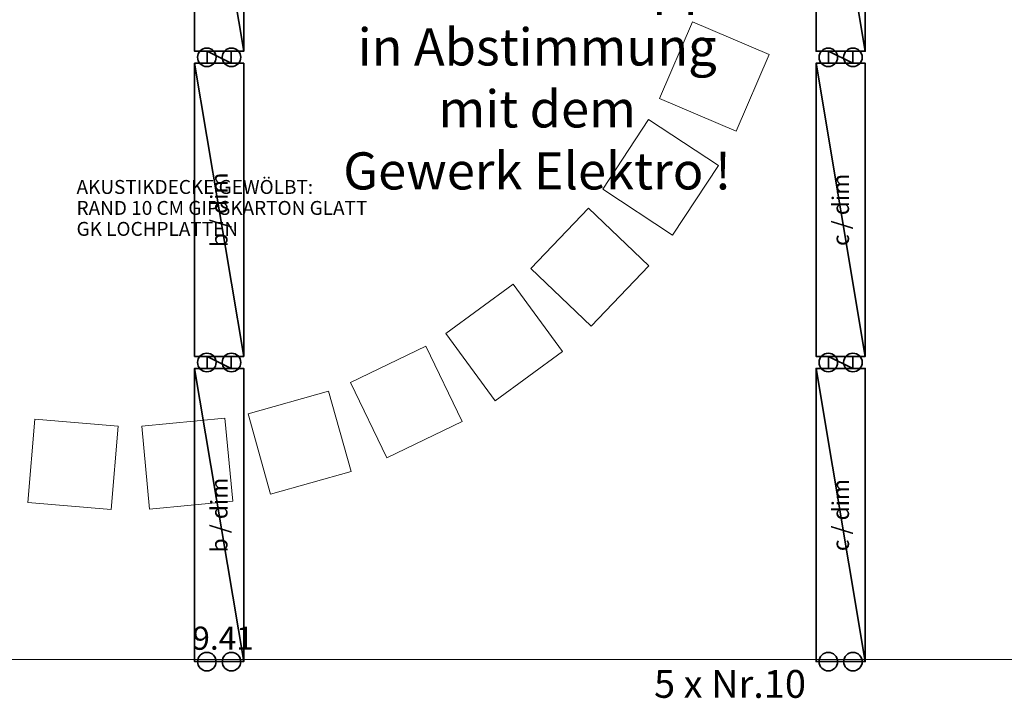
# Model space of a CAD drawing. Units: millimetres. Extents: x -581937 to -332173, y 334762 to 440608.
# Drawn here: x -529281 to -523976, y 340259 to 343917 of the extents above; entities that cross this region are included whole.
import ezdxf
from ezdxf.lldxf.tags import DXFTag

# ---------------------------------------------------------------- set-up
doc = ezdxf.new("R2010")
doc.units = ezdxf.units.MM
doc.header["$LTSCALE"] = 50
doc.linetypes.add('XREF-ARC_100_EG_V7_AF$0$AUSGEZOGEN', pattern=[0])
doc.layers.get('0').update_dxf_attribs({"lineweight": 35})
for name, color, linetype, lineweight, true_color in [('2D-NovaObj-44_EL_BE_ZA ( VM_Licht )', 7, 'Continuous', 35, 0x0087ff), ('3D-NovaObj-44_EL_BE_ZA ( VM_Licht )', 7, 'Continuous', 35, 0x0087ff), ('44_EL_BE_TB ( VM_Licht )', 7, 'Continuous', 35, 0x0087ff), ('44_EL_BE_ZA ( VM_Licht )', 7, 'Continuous', 35, 0x0087ff), ('45_IT_GF_TB ( VM_BMA_Beschriftung )', 1, 'Continuous', 35, 0xff0000), ('XREF-ARC_100_EG_V7_AF$0$Decken-Leuchte', 7, 'XREF-ARC_100_EG_V7_AF$0$VERDECKT2_S2', 13, 0xc0c0c0), ('XREF-ARC_100_EG_V7_AF$0$Möblierung', 7, 'XREF-ARC_100_EG_V7_AF$0$AUSGEZOGEN', 13, 0xc0c0c0)]:
    doc.layers.add(name, color=color, linetype=linetype, lineweight=lineweight, true_color=true_color)
doc.layers.add('XREF-ARC_100_EG_V7_AF$0$Deckenspiegel', color=7, linetype='XREF-ARC_100_EG_V7_AF$0$AUSGEZOGEN', lineweight=13)
doc.styles.get("Standard").update_dxf_attribs({"font": 'arial.ttf'})
doc.styles.add('XREF-ARC_100_EG_V7_AF$0$ARIAL', font='arial.ttf')
tags = doc.linetypes.add('XREF-ARC_100_EG_V7_AF$0$VERDECKT2_S2', pattern=[0.135, 0.1, -0.035]).pattern_tags.tags
tags[6:7] = [DXFTag(74, 4), DXFTag(75, 0), DXFTag(340, '0'), DXFTag(46, 1.0), DXFTag(50, 0.0), DXFTag(44, 0.0), DXFTag(45, 0.0)]
tags[4:5] = [DXFTag(74, 4), DXFTag(75, 0), DXFTag(340, '0'), DXFTag(46, 1.0), DXFTag(50, 0.0), DXFTag(44, 0.0), DXFTag(45, 0.0)]

# ---------------------------------------------------------------- blocks, each defined once
blk = doc.blocks.new('Langfeldleuchte_ 1-flammig_ 36 W_A0CN0A4T2Q', base_point=(-505907.3, 420894.9))
at = {"layer": '2D-NovaObj-44_EL_BE_ZA ( VM_Licht )', "linetype": 'Continuous', "ltscale": 0.35}
for p, q in [((-505907.3, 420894.9), (-505907.3, 422474.9)), ((-505642.3, 422474.9), (-505907.3, 422474.9)), ((-505642.3, 420894.9), (-505642.3, 422474.9)), ((-505642.3, 420894.9), (-505907.3, 420894.9))]:
    blk.add_line(p, q, dxfattribs=at)
at = {"layer": '3D-NovaObj-44_EL_BE_ZA ( VM_Licht )', "ltscale": 0.35}
for p, q in [((-505907.3, 422474.9, 2690), (-505907.3, 422474.9, 2750)), ((-505907.3, 420894.9, 2690), (-505907.3, 422474.9, 2690)), ((-505907.3, 422474.9, 2690), (-505642.3, 422474.9, 2690)), ((-505907.3, 420894.9, 2750), (-505907.3, 422474.9, 2750)), ((-505907.3, 422474.9, 2750), (-505642.3, 422474.9, 2750)), ((-505642.3, 422474.9, 2690), (-505642.3, 422474.9, 2750)), ((-505642.3, 422474.9, 2690), (-505642.3, 420894.9, 2690)), ((-505642.3, 422474.9, 2750), (-505642.3, 420894.9, 2750)), ((-505907.3, 420894.9, 2690), (-505907.3, 420894.9, 2750)), ((-505642.3, 420894.9, 2690), (-505907.3, 420894.9, 2690)), ((-505642.3, 420894.9, 2750), (-505907.3, 420894.9, 2750)), ((-505642.3, 420894.9, 2690), (-505642.3, 420894.9, 2750))]:
    blk.add_line(p, q, dxfattribs=at)
for points in [[(-505907.3, 420894.9, 2750), (-505907.3, 422474.9, 2750), (-505907.3, 422474.9, 2690), (-505907.3, 420894.9, 2690)], [(-505907.3, 422474.9, 2750), (-505642.3, 422474.9, 2750), (-505642.3, 422474.9, 2690), (-505907.3, 422474.9, 2690)], [(-505642.3, 422474.9, 2750), (-505642.3, 420894.9, 2750), (-505642.3, 420894.9, 2690), (-505642.3, 422474.9, 2690)], [(-505642.3, 420894.9, 2750), (-505907.3, 420894.9, 2750), (-505907.3, 420894.9, 2690), (-505642.3, 420894.9, 2690)]]:
    blk.add_3dface(points, dxfattribs=at)
mesh = blk.add_polyface(dxfattribs=at)
corners = [(-505642.3, 420894.9, 2750), (-505907.3, 420894.9, 2750), (-505907.3, 422474.9, 2750), (-505642.3, 422474.9, 2750)]
mesh.append_faces([[corners[k] for k in face] for face in [(0, 2, 1, 1)]], dxfattribs={"vtx0": -1, "vtx2": -1})
mesh.append_faces([[corners[k] for k in face] for face in [(0, 3, 2, 2)]], dxfattribs={"vtx2": -1, "vtx3": -1})
blk = doc.blocks.new('Langfeldleuchte_ 1-flammig_ 36 W_A0CN0A4V2Q', base_point=(-505907.3, 419249.9))
at = {"layer": '2D-NovaObj-44_EL_BE_ZA ( VM_Licht )', "linetype": 'Continuous', "ltscale": 0.35}
for p, q in [((-505907.3, 419249.9), (-505907.3, 420829.9)), ((-505642.3, 420829.9), (-505907.3, 420829.9)), ((-505642.3, 419249.9), (-505642.3, 420829.9)), ((-505642.3, 419249.9), (-505907.3, 419249.9))]:
    blk.add_line(p, q, dxfattribs=at)
at = {"layer": '3D-NovaObj-44_EL_BE_ZA ( VM_Licht )', "ltscale": 0.35}
for p, q in [((-505907.3, 420829.9, 2690), (-505907.3, 420829.9, 2750)), ((-505907.3, 419249.9, 2690), (-505907.3, 420829.9, 2690)), ((-505907.3, 420829.9, 2690), (-505642.3, 420829.9, 2690)), ((-505907.3, 419249.9, 2750), (-505907.3, 420829.9, 2750)), ((-505907.3, 420829.9, 2750), (-505642.3, 420829.9, 2750)), ((-505642.3, 420829.9, 2690), (-505642.3, 420829.9, 2750)), ((-505642.3, 420829.9, 2690), (-505642.3, 419249.9, 2690)), ((-505642.3, 420829.9, 2750), (-505642.3, 419249.9, 2750)), ((-505907.3, 419249.9, 2690), (-505907.3, 419249.9, 2750)), ((-505642.3, 419249.9, 2690), (-505907.3, 419249.9, 2690)), ((-505642.3, 419249.9, 2750), (-505907.3, 419249.9, 2750)), ((-505642.3, 419249.9, 2690), (-505642.3, 419249.9, 2750))]:
    blk.add_line(p, q, dxfattribs=at)
for points in [[(-505907.3, 419249.9, 2750), (-505907.3, 420829.9, 2750), (-505907.3, 420829.9, 2690), (-505907.3, 419249.9, 2690)], [(-505907.3, 420829.9, 2750), (-505642.3, 420829.9, 2750), (-505642.3, 420829.9, 2690), (-505907.3, 420829.9, 2690)], [(-505642.3, 420829.9, 2750), (-505642.3, 419249.9, 2750), (-505642.3, 419249.9, 2690), (-505642.3, 420829.9, 2690)], [(-505642.3, 419249.9, 2750), (-505907.3, 419249.9, 2750), (-505907.3, 419249.9, 2690), (-505642.3, 419249.9, 2690)]]:
    blk.add_3dface(points, dxfattribs=at)
mesh = blk.add_polyface(dxfattribs=at)
corners = [(-505642.3, 419249.9, 2750), (-505907.3, 419249.9, 2750), (-505907.3, 420829.9, 2750), (-505642.3, 420829.9, 2750)]
mesh.append_faces([[corners[k] for k in face] for face in [(0, 2, 1, 1)]], dxfattribs={"vtx0": -1, "vtx2": -1})
mesh.append_faces([[corners[k] for k in face] for face in [(0, 3, 2, 2)]], dxfattribs={"vtx2": -1, "vtx3": -1})
blk = doc.blocks.new('Langfeldleuchte_ 1-flammig_ 36 W_A0CN0A4W2Q', base_point=(-505839.8, 420829.9))
at = {"layer": '2D-NovaObj-44_EL_BE_ZA ( VM_Licht )', "linetype": 'Continuous', "ltscale": 0.35}
for p, q in [((-505839.8, 420829.9), (-505839.8, 420894.9)), ((-505709.8, 420894.9), (-505839.8, 420894.9)), ((-505709.8, 420829.9), (-505709.8, 420894.9)), ((-505709.8, 420829.9), (-505839.8, 420829.9))]:
    blk.add_line(p, q, dxfattribs=at)
at = {"layer": '3D-NovaObj-44_EL_BE_ZA ( VM_Licht )', "ltscale": 0.35}
for p, q in [((-505839.8, 420894.9, 2690), (-505839.8, 420894.9, 2750)), ((-505839.8, 420829.9, 2690), (-505839.8, 420894.9, 2690)), ((-505839.8, 420894.9, 2690), (-505709.8, 420894.9, 2690)), ((-505839.8, 420829.9, 2750), (-505839.8, 420894.9, 2750)), ((-505839.8, 420894.9, 2750), (-505709.8, 420894.9, 2750)), ((-505709.8, 420894.9, 2690), (-505709.8, 420894.9, 2750)), ((-505709.8, 420894.9, 2690), (-505709.8, 420829.9, 2690)), ((-505709.8, 420894.9, 2750), (-505709.8, 420829.9, 2750)), ((-505839.8, 420829.9, 2690), (-505839.8, 420829.9, 2750)), ((-505709.8, 420829.9, 2690), (-505839.8, 420829.9, 2690)), ((-505709.8, 420829.9, 2750), (-505839.8, 420829.9, 2750)), ((-505709.8, 420829.9, 2690), (-505709.8, 420829.9, 2750))]:
    blk.add_line(p, q, dxfattribs=at)
for points in [[(-505839.8, 420829.9, 2750), (-505839.8, 420894.9, 2750), (-505839.8, 420894.9, 2690), (-505839.8, 420829.9, 2690)], [(-505839.8, 420894.9, 2750), (-505709.8, 420894.9, 2750), (-505709.8, 420894.9, 2690), (-505839.8, 420894.9, 2690)], [(-505709.8, 420894.9, 2750), (-505709.8, 420829.9, 2750), (-505709.8, 420829.9, 2690), (-505709.8, 420894.9, 2690)], [(-505709.8, 420829.9, 2750), (-505839.8, 420829.9, 2750), (-505839.8, 420829.9, 2690), (-505709.8, 420829.9, 2690)]]:
    blk.add_3dface(points, dxfattribs=at)
mesh = blk.add_polyface(dxfattribs=at)
corners = [(-505709.8, 420829.9, 2750), (-505839.8, 420829.9, 2750), (-505839.8, 420894.9, 2750), (-505709.8, 420894.9, 2750)]
mesh.append_faces([[corners[k] for k in face] for face in [(0, 2, 1, 1)]], dxfattribs={"vtx0": -1, "vtx2": -1})
mesh.append_faces([[corners[k] for k in face] for face in [(0, 3, 2, 2)]], dxfattribs={"vtx2": -1, "vtx3": -1})
blk = doc.blocks.new('Langfeldleuchte_ 1-flammig_ 36 W_A0CN0A4X2Q', base_point=(-505907.3, 417604.9))
at = {"layer": '2D-NovaObj-44_EL_BE_ZA ( VM_Licht )', "linetype": 'Continuous', "ltscale": 0.35}
for p, q in [((-505907.3, 417604.9), (-505907.3, 419184.9)), ((-505642.3, 419184.9), (-505907.3, 419184.9)), ((-505642.3, 417604.9), (-505642.3, 419184.9)), ((-505642.3, 417604.9), (-505907.3, 417604.9))]:
    blk.add_line(p, q, dxfattribs=at)
at = {"layer": '3D-NovaObj-44_EL_BE_ZA ( VM_Licht )', "ltscale": 0.35}
for p, q in [((-505907.3, 419184.9, 2690), (-505907.3, 419184.9, 2750)), ((-505907.3, 417604.9, 2690), (-505907.3, 419184.9, 2690)), ((-505907.3, 419184.9, 2690), (-505642.3, 419184.9, 2690)), ((-505907.3, 417604.9, 2750), (-505907.3, 419184.9, 2750)), ((-505907.3, 419184.9, 2750), (-505642.3, 419184.9, 2750)), ((-505642.3, 419184.9, 2690), (-505642.3, 419184.9, 2750)), ((-505642.3, 419184.9, 2690), (-505642.3, 417604.9, 2690)), ((-505642.3, 419184.9, 2750), (-505642.3, 417604.9, 2750)), ((-505907.3, 417604.9, 2690), (-505907.3, 417604.9, 2750)), ((-505642.3, 417604.9, 2690), (-505907.3, 417604.9, 2690)), ((-505642.3, 417604.9, 2750), (-505907.3, 417604.9, 2750)), ((-505642.3, 417604.9, 2690), (-505642.3, 417604.9, 2750))]:
    blk.add_line(p, q, dxfattribs=at)
for points in [[(-505907.3, 417604.9, 2750), (-505907.3, 419184.9, 2750), (-505907.3, 419184.9, 2690), (-505907.3, 417604.9, 2690)], [(-505907.3, 419184.9, 2750), (-505642.3, 419184.9, 2750), (-505642.3, 419184.9, 2690), (-505907.3, 419184.9, 2690)], [(-505642.3, 419184.9, 2750), (-505642.3, 417604.9, 2750), (-505642.3, 417604.9, 2690), (-505642.3, 419184.9, 2690)], [(-505642.3, 417604.9, 2750), (-505907.3, 417604.9, 2750), (-505907.3, 417604.9, 2690), (-505642.3, 417604.9, 2690)]]:
    blk.add_3dface(points, dxfattribs=at)
mesh = blk.add_polyface(dxfattribs=at)
corners = [(-505642.3, 417604.9, 2750), (-505907.3, 417604.9, 2750), (-505907.3, 419184.9, 2750), (-505642.3, 419184.9, 2750)]
mesh.append_faces([[corners[k] for k in face] for face in [(0, 2, 1, 1)]], dxfattribs={"vtx0": -1, "vtx2": -1})
mesh.append_faces([[corners[k] for k in face] for face in [(0, 3, 2, 2)]], dxfattribs={"vtx2": -1, "vtx3": -1})
blk = doc.blocks.new('Langfeldleuchte_ 1-flammig_ 36 W_A0CN0A4Y2Q', base_point=(-505839.8, 419184.9))
at = {"layer": '2D-NovaObj-44_EL_BE_ZA ( VM_Licht )', "linetype": 'Continuous', "ltscale": 0.35}
for p, q in [((-505839.8, 419184.9), (-505839.8, 419249.9)), ((-505709.8, 419249.9), (-505839.8, 419249.9)), ((-505709.8, 419184.9), (-505709.8, 419249.9)), ((-505709.8, 419184.9), (-505839.8, 419184.9))]:
    blk.add_line(p, q, dxfattribs=at)
at = {"layer": '3D-NovaObj-44_EL_BE_ZA ( VM_Licht )', "ltscale": 0.35}
for p, q in [((-505839.8, 419249.9, 2690), (-505839.8, 419249.9, 2750)), ((-505839.8, 419184.9, 2690), (-505839.8, 419249.9, 2690)), ((-505839.8, 419249.9, 2690), (-505709.8, 419249.9, 2690)), ((-505839.8, 419184.9, 2750), (-505839.8, 419249.9, 2750)), ((-505839.8, 419249.9, 2750), (-505709.8, 419249.9, 2750)), ((-505709.8, 419249.9, 2690), (-505709.8, 419249.9, 2750)), ((-505709.8, 419249.9, 2690), (-505709.8, 419184.9, 2690)), ((-505709.8, 419249.9, 2750), (-505709.8, 419184.9, 2750)), ((-505839.8, 419184.9, 2690), (-505839.8, 419184.9, 2750)), ((-505709.8, 419184.9, 2690), (-505839.8, 419184.9, 2690)), ((-505709.8, 419184.9, 2750), (-505839.8, 419184.9, 2750)), ((-505709.8, 419184.9, 2690), (-505709.8, 419184.9, 2750))]:
    blk.add_line(p, q, dxfattribs=at)
for points in [[(-505839.8, 419184.9, 2750), (-505839.8, 419249.9, 2750), (-505839.8, 419249.9, 2690), (-505839.8, 419184.9, 2690)], [(-505839.8, 419249.9, 2750), (-505709.8, 419249.9, 2750), (-505709.8, 419249.9, 2690), (-505839.8, 419249.9, 2690)], [(-505709.8, 419249.9, 2750), (-505709.8, 419184.9, 2750), (-505709.8, 419184.9, 2690), (-505709.8, 419249.9, 2690)], [(-505709.8, 419184.9, 2750), (-505839.8, 419184.9, 2750), (-505839.8, 419184.9, 2690), (-505709.8, 419184.9, 2690)]]:
    blk.add_3dface(points, dxfattribs=at)
mesh = blk.add_polyface(dxfattribs=at)
corners = [(-505709.8, 419184.9, 2750), (-505839.8, 419184.9, 2750), (-505839.8, 419249.9, 2750), (-505709.8, 419249.9, 2750)]
mesh.append_faces([[corners[k] for k in face] for face in [(0, 2, 1, 1)]], dxfattribs={"vtx0": -1, "vtx2": -1})
mesh.append_faces([[corners[k] for k in face] for face in [(0, 3, 2, 2)]], dxfattribs={"vtx2": -1, "vtx3": -1})
blk = doc.blocks.new('Langfeldleuchte_ 1-flammig_ 36 W_A0CN0A522Q', base_point=(-502559, 420894.9))
at = {"layer": '2D-NovaObj-44_EL_BE_ZA ( VM_Licht )', "linetype": 'Continuous', "ltscale": 0.35}
for p, q in [((-502559, 420894.9), (-502559, 422474.9)), ((-502294, 422474.9), (-502559, 422474.9)), ((-502294, 420894.9), (-502294, 422474.9)), ((-502294, 420894.9), (-502559, 420894.9))]:
    blk.add_line(p, q, dxfattribs=at)
at = {"layer": '3D-NovaObj-44_EL_BE_ZA ( VM_Licht )', "ltscale": 0.35}
for p, q in [((-502559, 422474.9, 2690), (-502559, 422474.9, 2750)), ((-502559, 420894.9, 2690), (-502559, 422474.9, 2690)), ((-502559, 422474.9, 2690), (-502294, 422474.9, 2690)), ((-502559, 420894.9, 2750), (-502559, 422474.9, 2750)), ((-502559, 422474.9, 2750), (-502294, 422474.9, 2750)), ((-502294, 422474.9, 2690), (-502294, 422474.9, 2750)), ((-502294, 422474.9, 2690), (-502294, 420894.9, 2690)), ((-502294, 422474.9, 2750), (-502294, 420894.9, 2750)), ((-502559, 420894.9, 2690), (-502559, 420894.9, 2750)), ((-502294, 420894.9, 2690), (-502559, 420894.9, 2690)), ((-502294, 420894.9, 2750), (-502559, 420894.9, 2750)), ((-502294, 420894.9, 2690), (-502294, 420894.9, 2750))]:
    blk.add_line(p, q, dxfattribs=at)
for points in [[(-502559, 420894.9, 2750), (-502559, 422474.9, 2750), (-502559, 422474.9, 2690), (-502559, 420894.9, 2690)], [(-502559, 422474.9, 2750), (-502294, 422474.9, 2750), (-502294, 422474.9, 2690), (-502559, 422474.9, 2690)], [(-502294, 422474.9, 2750), (-502294, 420894.9, 2750), (-502294, 420894.9, 2690), (-502294, 422474.9, 2690)], [(-502294, 420894.9, 2750), (-502559, 420894.9, 2750), (-502559, 420894.9, 2690), (-502294, 420894.9, 2690)]]:
    blk.add_3dface(points, dxfattribs=at)
mesh = blk.add_polyface(dxfattribs=at)
corners = [(-502294, 420894.9, 2750), (-502559, 420894.9, 2750), (-502559, 422474.9, 2750), (-502294, 422474.9, 2750)]
mesh.append_faces([[corners[k] for k in face] for face in [(0, 2, 1, 1)]], dxfattribs={"vtx0": -1, "vtx2": -1})
mesh.append_faces([[corners[k] for k in face] for face in [(0, 3, 2, 2)]], dxfattribs={"vtx2": -1, "vtx3": -1})
blk = doc.blocks.new('Langfeldleuchte_ 1-flammig_ 36 W_A0CN0A542Q', base_point=(-502559, 419249.9))
at = {"layer": '2D-NovaObj-44_EL_BE_ZA ( VM_Licht )', "linetype": 'Continuous', "ltscale": 0.35}
for p, q in [((-502559, 419249.9), (-502559, 420829.9)), ((-502294, 420829.9), (-502559, 420829.9)), ((-502294, 419249.9), (-502294, 420829.9)), ((-502294, 419249.9), (-502559, 419249.9))]:
    blk.add_line(p, q, dxfattribs=at)
at = {"layer": '3D-NovaObj-44_EL_BE_ZA ( VM_Licht )', "ltscale": 0.35}
for p, q in [((-502559, 420829.9, 2690), (-502559, 420829.9, 2750)), ((-502559, 419249.9, 2690), (-502559, 420829.9, 2690)), ((-502559, 420829.9, 2690), (-502294, 420829.9, 2690)), ((-502559, 419249.9, 2750), (-502559, 420829.9, 2750)), ((-502559, 420829.9, 2750), (-502294, 420829.9, 2750)), ((-502294, 420829.9, 2690), (-502294, 420829.9, 2750)), ((-502294, 420829.9, 2690), (-502294, 419249.9, 2690)), ((-502294, 420829.9, 2750), (-502294, 419249.9, 2750)), ((-502559, 419249.9, 2690), (-502559, 419249.9, 2750)), ((-502294, 419249.9, 2690), (-502559, 419249.9, 2690)), ((-502294, 419249.9, 2750), (-502559, 419249.9, 2750)), ((-502294, 419249.9, 2690), (-502294, 419249.9, 2750))]:
    blk.add_line(p, q, dxfattribs=at)
for points in [[(-502559, 419249.9, 2750), (-502559, 420829.9, 2750), (-502559, 420829.9, 2690), (-502559, 419249.9, 2690)], [(-502559, 420829.9, 2750), (-502294, 420829.9, 2750), (-502294, 420829.9, 2690), (-502559, 420829.9, 2690)], [(-502294, 420829.9, 2750), (-502294, 419249.9, 2750), (-502294, 419249.9, 2690), (-502294, 420829.9, 2690)], [(-502294, 419249.9, 2750), (-502559, 419249.9, 2750), (-502559, 419249.9, 2690), (-502294, 419249.9, 2690)]]:
    blk.add_3dface(points, dxfattribs=at)
mesh = blk.add_polyface(dxfattribs=at)
corners = [(-502294, 419249.9, 2750), (-502559, 419249.9, 2750), (-502559, 420829.9, 2750), (-502294, 420829.9, 2750)]
mesh.append_faces([[corners[k] for k in face] for face in [(0, 2, 1, 1)]], dxfattribs={"vtx0": -1, "vtx2": -1})
mesh.append_faces([[corners[k] for k in face] for face in [(0, 3, 2, 2)]], dxfattribs={"vtx2": -1, "vtx3": -1})
blk = doc.blocks.new('Langfeldleuchte_ 1-flammig_ 36 W_A0CN0A552Q', base_point=(-502491.5, 420829.9))
at = {"layer": '2D-NovaObj-44_EL_BE_ZA ( VM_Licht )', "linetype": 'Continuous', "ltscale": 0.35}
for p, q in [((-502491.5, 420829.9), (-502491.5, 420894.9)), ((-502361.5, 420894.9), (-502491.5, 420894.9)), ((-502361.5, 420829.9), (-502361.5, 420894.9)), ((-502361.5, 420829.9), (-502491.5, 420829.9))]:
    blk.add_line(p, q, dxfattribs=at)
at = {"layer": '3D-NovaObj-44_EL_BE_ZA ( VM_Licht )', "ltscale": 0.35}
for p, q in [((-502491.5, 420894.9, 2690), (-502491.5, 420894.9, 2750)), ((-502491.5, 420829.9, 2690), (-502491.5, 420894.9, 2690)), ((-502491.5, 420894.9, 2690), (-502361.5, 420894.9, 2690)), ((-502491.5, 420829.9, 2750), (-502491.5, 420894.9, 2750)), ((-502491.5, 420894.9, 2750), (-502361.5, 420894.9, 2750)), ((-502361.5, 420894.9, 2690), (-502361.5, 420894.9, 2750)), ((-502361.5, 420894.9, 2690), (-502361.5, 420829.9, 2690)), ((-502361.5, 420894.9, 2750), (-502361.5, 420829.9, 2750)), ((-502491.5, 420829.9, 2690), (-502491.5, 420829.9, 2750)), ((-502361.5, 420829.9, 2690), (-502491.5, 420829.9, 2690)), ((-502361.5, 420829.9, 2750), (-502491.5, 420829.9, 2750)), ((-502361.5, 420829.9, 2690), (-502361.5, 420829.9, 2750))]:
    blk.add_line(p, q, dxfattribs=at)
for points in [[(-502491.5, 420829.9, 2750), (-502491.5, 420894.9, 2750), (-502491.5, 420894.9, 2690), (-502491.5, 420829.9, 2690)], [(-502491.5, 420894.9, 2750), (-502361.5, 420894.9, 2750), (-502361.5, 420894.9, 2690), (-502491.5, 420894.9, 2690)], [(-502361.5, 420894.9, 2750), (-502361.5, 420829.9, 2750), (-502361.5, 420829.9, 2690), (-502361.5, 420894.9, 2690)], [(-502361.5, 420829.9, 2750), (-502491.5, 420829.9, 2750), (-502491.5, 420829.9, 2690), (-502361.5, 420829.9, 2690)]]:
    blk.add_3dface(points, dxfattribs=at)
mesh = blk.add_polyface(dxfattribs=at)
corners = [(-502361.5, 420829.9, 2750), (-502491.5, 420829.9, 2750), (-502491.5, 420894.9, 2750), (-502361.5, 420894.9, 2750)]
mesh.append_faces([[corners[k] for k in face] for face in [(0, 2, 1, 1)]], dxfattribs={"vtx0": -1, "vtx2": -1})
mesh.append_faces([[corners[k] for k in face] for face in [(0, 3, 2, 2)]], dxfattribs={"vtx2": -1, "vtx3": -1})
blk = doc.blocks.new('Langfeldleuchte_ 1-flammig_ 36 W_A0CN0A562Q', base_point=(-502559, 417604.9))
at = {"layer": '2D-NovaObj-44_EL_BE_ZA ( VM_Licht )', "linetype": 'Continuous', "ltscale": 0.35}
for p, q in [((-502559, 417604.9), (-502559, 419184.9)), ((-502294, 419184.9), (-502559, 419184.9)), ((-502294, 417604.9), (-502294, 419184.9)), ((-502294, 417604.9), (-502559, 417604.9))]:
    blk.add_line(p, q, dxfattribs=at)
at = {"layer": '3D-NovaObj-44_EL_BE_ZA ( VM_Licht )', "ltscale": 0.35}
for p, q in [((-502559, 419184.9, 2690), (-502559, 419184.9, 2750)), ((-502559, 417604.9, 2690), (-502559, 419184.9, 2690)), ((-502559, 419184.9, 2690), (-502294, 419184.9, 2690)), ((-502559, 417604.9, 2750), (-502559, 419184.9, 2750)), ((-502559, 419184.9, 2750), (-502294, 419184.9, 2750)), ((-502294, 419184.9, 2690), (-502294, 419184.9, 2750)), ((-502294, 419184.9, 2690), (-502294, 417604.9, 2690)), ((-502294, 419184.9, 2750), (-502294, 417604.9, 2750)), ((-502559, 417604.9, 2690), (-502559, 417604.9, 2750)), ((-502294, 417604.9, 2690), (-502559, 417604.9, 2690)), ((-502294, 417604.9, 2750), (-502559, 417604.9, 2750)), ((-502294, 417604.9, 2690), (-502294, 417604.9, 2750))]:
    blk.add_line(p, q, dxfattribs=at)
for points in [[(-502559, 417604.9, 2750), (-502559, 419184.9, 2750), (-502559, 419184.9, 2690), (-502559, 417604.9, 2690)], [(-502559, 419184.9, 2750), (-502294, 419184.9, 2750), (-502294, 419184.9, 2690), (-502559, 419184.9, 2690)], [(-502294, 419184.9, 2750), (-502294, 417604.9, 2750), (-502294, 417604.9, 2690), (-502294, 419184.9, 2690)], [(-502294, 417604.9, 2750), (-502559, 417604.9, 2750), (-502559, 417604.9, 2690), (-502294, 417604.9, 2690)]]:
    blk.add_3dface(points, dxfattribs=at)
mesh = blk.add_polyface(dxfattribs=at)
corners = [(-502294, 417604.9, 2750), (-502559, 417604.9, 2750), (-502559, 419184.9, 2750), (-502294, 419184.9, 2750)]
mesh.append_faces([[corners[k] for k in face] for face in [(0, 2, 1, 1)]], dxfattribs={"vtx0": -1, "vtx2": -1})
mesh.append_faces([[corners[k] for k in face] for face in [(0, 3, 2, 2)]], dxfattribs={"vtx2": -1, "vtx3": -1})
blk = doc.blocks.new('Langfeldleuchte_ 1-flammig_ 36 W_A0CN0A572Q', base_point=(-502491.5, 419184.9))
at = {"layer": '2D-NovaObj-44_EL_BE_ZA ( VM_Licht )', "linetype": 'Continuous', "ltscale": 0.35}
for p, q in [((-502491.5, 419184.9), (-502491.5, 419249.9)), ((-502361.5, 419249.9), (-502491.5, 419249.9)), ((-502361.5, 419184.9), (-502361.5, 419249.9)), ((-502361.5, 419184.9), (-502491.5, 419184.9))]:
    blk.add_line(p, q, dxfattribs=at)
at = {"layer": '3D-NovaObj-44_EL_BE_ZA ( VM_Licht )', "ltscale": 0.35}
for p, q in [((-502491.5, 419249.9, 2690), (-502491.5, 419249.9, 2750)), ((-502491.5, 419184.9, 2690), (-502491.5, 419249.9, 2690)), ((-502491.5, 419249.9, 2690), (-502361.5, 419249.9, 2690)), ((-502491.5, 419184.9, 2750), (-502491.5, 419249.9, 2750)), ((-502491.5, 419249.9, 2750), (-502361.5, 419249.9, 2750)), ((-502361.5, 419249.9, 2690), (-502361.5, 419249.9, 2750)), ((-502361.5, 419249.9, 2690), (-502361.5, 419184.9, 2690)), ((-502361.5, 419249.9, 2750), (-502361.5, 419184.9, 2750)), ((-502491.5, 419184.9, 2690), (-502491.5, 419184.9, 2750)), ((-502361.5, 419184.9, 2690), (-502491.5, 419184.9, 2690)), ((-502361.5, 419184.9, 2750), (-502491.5, 419184.9, 2750)), ((-502361.5, 419184.9, 2690), (-502361.5, 419184.9, 2750))]:
    blk.add_line(p, q, dxfattribs=at)
for points in [[(-502491.5, 419184.9, 2750), (-502491.5, 419249.9, 2750), (-502491.5, 419249.9, 2690), (-502491.5, 419184.9, 2690)], [(-502491.5, 419249.9, 2750), (-502361.5, 419249.9, 2750), (-502361.5, 419249.9, 2690), (-502491.5, 419249.9, 2690)], [(-502361.5, 419249.9, 2750), (-502361.5, 419184.9, 2750), (-502361.5, 419184.9, 2690), (-502361.5, 419249.9, 2690)], [(-502361.5, 419184.9, 2750), (-502491.5, 419184.9, 2750), (-502491.5, 419184.9, 2690), (-502361.5, 419184.9, 2690)]]:
    blk.add_3dface(points, dxfattribs=at)
mesh = blk.add_polyface(dxfattribs=at)
corners = [(-502361.5, 419184.9, 2750), (-502491.5, 419184.9, 2750), (-502491.5, 419249.9, 2750), (-502361.5, 419249.9, 2750)]
mesh.append_faces([[corners[k] for k in face] for face in [(0, 2, 1, 1)]], dxfattribs={"vtx0": -1, "vtx2": -1})
mesh.append_faces([[corners[k] for k in face] for face in [(0, 3, 2, 2)]], dxfattribs={"vtx2": -1, "vtx3": -1})
blk = doc.blocks.new('XREF-ARC_100_EG_V7_AF$0$-D860')
at = {"layer": 'XREF-ARC_100_EG_V7_AF$0$Deckenspiegel', "color": 8, "linetype": 'XREF-ARC_100_EG_V7_AF$0$AUSGEZOGEN', "lineweight": -2, "true_color": 0x808080}
blk.add_line((-510.4798, 417.6165), (-501.0698, 417.6165), dxfattribs=at)
at = {"layer": 'XREF-ARC_100_EG_V7_AF$0$Deckenspiegel', "color": 8, "linetype": 'XREF-ARC_100_EG_V7_AF$0$AUSGEZOGEN', "lineweight": 18, "true_color": 0x808080, "insert": (-505.7537, 417.7312), "char_height": 0.125, "width": 0.5, "attachment_point": 5, "style": 'XREF-ARC_100_EG_V7_AF$0$ARIAL'}
blk.add_mtext('\\A1;{9.41\\H0.082500;\\S^ ;}', dxfattribs=at)
blk = doc.blocks.new('XREF-ARC_100_EG_V7_AF')
at = {"layer": 'XREF-ARC_100_EG_V7_AF$0$Decken-Leuchte', "color": 8, "linetype": 'XREF-ARC_100_EG_V7_AF$0$AUSGEZOGEN', "lineweight": 18, "true_color": 0x808080}
for p, q in [((-505907.3, 420894.9), (-505907.3, 422474.9)), ((-505642.3, 422474.9), (-505642.3, 420894.9)), ((-502559, 420894.9), (-502559, 422474.9)), ((-502294, 422474.9), (-502294, 420894.9)), ((-505642.3, 420894.9), (-505907.3, 420894.9)), ((-502294, 420894.9), (-502559, 420894.9)), ((-505907.3, 420829.9), (-505642.3, 420829.9)), ((-505907.3, 419249.9), (-505907.3, 420829.9)), ((-505642.3, 420829.9), (-505642.3, 419249.9)), ((-502559, 420829.9), (-502294, 420829.9)), ((-502559, 419249.9), (-502559, 420829.9)), ((-502294, 420829.9), (-502294, 419249.9)), ((-505642.3, 419249.9), (-505907.3, 419249.9)), ((-502294, 419249.9), (-502559, 419249.9)), ((-505907.3, 419184.9), (-505642.3, 419184.9)), ((-505907.3, 417604.9), (-505907.3, 419184.9)), ((-505642.3, 419184.9), (-505642.3, 417604.9)), ((-502559, 419184.9), (-502294, 419184.9)), ((-502559, 417604.9), (-502559, 419184.9)), ((-502294, 419184.9), (-502294, 417604.9)), ((-505642.3, 417604.9), (-505907.3, 417604.9)), ((-502294, 417604.9), (-502559, 417604.9))]:
    blk.add_line(p, q, dxfattribs=at)
for centre in [(-505841, 420862.4), (-505708.5, 420862.4), (-502492.7, 420862.4), (-502360.2, 420862.4), (-505841, 419217.4), (-505708.5, 419217.4), (-502492.7, 419217.4), (-502360.2, 419217.4)]:
    blk.add_circle(centre, 50, dxfattribs=at)
at = {"layer": 'XREF-ARC_100_EG_V7_AF$0$Möblierung', "color": 8, "linetype": 'XREF-ARC_100_EG_V7_AF$0$AUSGEZOGEN', "lineweight": 18, "true_color": 0x808080}
for p, q in [((-503225.6, 421054), (-503402.5, 420640.2)), ((-502811.8, 420877.2), (-503225.6, 421054)), ((-502988.7, 420463.4), (-502811.8, 420877.2)), ((-503402.5, 420640.2), (-502988.7, 420463.4)), ((-503461.1, 420526.9), (-503708.1, 420150.8)), ((-503084.9, 420279.9), (-503461.1, 420526.9)), ((-503331.9, 419903.8), (-503084.9, 420279.9)), ((-503708.1, 420150.8), (-503331.9, 419903.8)), ((-503785.4, 420049.3), (-504096.1, 419723.8)), ((-503459.9, 419738.7), (-503785.4, 420049.3)), ((-504096.1, 419723.8), (-503770.5, 419413.1)), ((-503770.5, 419413.1), (-503459.9, 419738.7)), ((-504191.5, 419639.4), (-504554, 419372.8)), ((-503924.9, 419276.8), (-504191.5, 419639.4)), ((-504554, 419372.8), (-504287.4, 419010.3)), ((-504662.1, 419305), (-505067.2, 419109.1)), ((-504466.2, 418899.9), (-504662.1, 419305)), ((-504287.4, 419010.3), (-503924.9, 419276.8)), ((-505067.2, 419109.1), (-504871.3, 418704)), ((-505186, 419062.9), (-505619.2, 418941.2)), ((-505064.3, 418629.7), (-505186, 419062.9)), ((-506768.1, 418910.9), (-506805, 418462.4)), ((-506319.6, 418874), (-506768.1, 418910.9)), ((-505744.3, 418917), (-506192.3, 418874.4)), ((-505701.7, 418469.1), (-505744.3, 418917)), ((-505619.2, 418941.2), (-505497.5, 418508)), ((-506356.5, 418425.5), (-506319.6, 418874)), ((-506192.3, 418874.4), (-506149.7, 418426.4)), ((-504871.3, 418704), (-504466.2, 418899.9)), ((-505497.5, 418508), (-505064.3, 418629.7)), ((-506805, 418462.4), (-506356.5, 418425.5)), ((-506149.7, 418426.4), (-505701.7, 418469.1))]:
    blk.add_line(p, q, dxfattribs=at)
at = {"layer": 'XREF-ARC_100_EG_V7_AF$0$Deckenspiegel', "color": 8, "linetype": 'XREF-ARC_100_EG_V7_AF$0$AUSGEZOGEN', "lineweight": 18, "true_color": 0x808080, "xscale": 1000, "yscale": 1000, "zscale": 1000}
blk.add_blockref('XREF-ARC_100_EG_V7_AF$0$-D860', (0, 0), dxfattribs=at)
at = {"layer": 'XREF-ARC_100_EG_V7_AF$0$Deckenspiegel', "color": 8, "true_color": 0x808080, "insert": (-506543.3, 420200.9), "char_height": 75, "width": 1757.526, "attachment_point": 1, "line_spacing_factor": 0.903614, "style": 'XREF-ARC_100_EG_V7_AF$0$ARIAL'}
blk.add_mtext('{\\fArial|i0|b0;\\H75;\\W1;\\C55;AKUSTIKDECKE GEWÖLBT:}\\P{\\fArial|i0|b0;\\H75;\\W1;\\C55;RAND 10 CM GIPSKARTON GLATT}\\P{\\fArial|i0|b0;\\H75;\\W1;\\C55;GK LOCHPLATTEN}\\P', dxfattribs=at)

msp = doc.modelspace()

# ---------------------------------------------------------------- linework, layer by layer
at = {"layer": '44_EL_BE_ZA ( VM_Licht )', "color": 6, "ltscale": 0.35, "true_color": 0xff00ff}
for centre in [(-528272.3, 343714.1), (-528139.8, 343714.1), (-524924, 343714.1), (-524791.5, 343714.1), (-528272.3, 342069.1), (-528139.8, 342069.1), (-524924, 342069.1), (-524791.5, 342069.1), (-528272.3, 340456.6), (-528139.8, 340456.6), (-524924, 340456.6), (-524791.5, 340456.6)]:
    msp.add_circle(centre, 50, dxfattribs=at)

# ---------------------------------------------------------------- block references
at = {"color": 8, "lineweight": 25, "ltscale": 0.25, "true_color": 0x808080}
msp.add_blockref('XREF-ARC_100_EG_V7_AF', (-22431.2, -77148.3), dxfattribs=at)
at = {"layer": '44_EL_BE_ZA ( VM_Licht )', "ltscale": 0.35}
for name, p in [('Langfeldleuchte_ 1-flammig_ 36 W_A0CN0A4T2Q', (-528338.5, 343746.6)), ('Langfeldleuchte_ 1-flammig_ 36 W_A0CN0A522Q', (-524990.2, 343746.6)), ('Langfeldleuchte_ 1-flammig_ 36 W_A0CN0A4W2Q', (-528271, 343681.6)), ('Langfeldleuchte_ 1-flammig_ 36 W_A0CN0A552Q', (-524922.7, 343681.6)), ('Langfeldleuchte_ 1-flammig_ 36 W_A0CN0A4V2Q', (-528338.5, 342101.6)), ('Langfeldleuchte_ 1-flammig_ 36 W_A0CN0A542Q', (-524990.2, 342101.6)), ('Langfeldleuchte_ 1-flammig_ 36 W_A0CN0A4Y2Q', (-528271, 342036.6)), ('Langfeldleuchte_ 1-flammig_ 36 W_A0CN0A572Q', (-524922.7, 342036.6)), ('Langfeldleuchte_ 1-flammig_ 36 W_A0CN0A4X2Q', (-528338.5, 340456.6)), ('Langfeldleuchte_ 1-flammig_ 36 W_A0CN0A562Q', (-524990.2, 340456.6))]:
    msp.add_blockref(name, p, dxfattribs=at)

# ---------------------------------------------------------------- texts
at = {"layer": '44_EL_BE_TB ( VM_Licht )', "ltscale": 0.35, "char_height": 90, "attachment_point": 2, "rotation": 90, "line_spacing_factor": 1.002}
for s, insert in [('{\\fArial;b / dim}', (-528251, 342891.6)), ('{\\fArial;c / dim}', (-524902.7, 342891.6)), ('{\\fArial;b / dim}', (-528251, 341246.6)), ('{\\fArial;c / dim}', (-524902.7, 341246.6))]:
    msp.add_mtext(s, dxfattribs=dict(at, insert=insert))
at = {"layer": '44_EL_BE_TB ( VM_Licht )', "ltscale": 0.35, "insert": (-525044.5, 340411.4), "char_height": 150, "attachment_point": 3, "line_spacing_factor": 1.002}
msp.add_mtext('{\\fArial;5 x Nr.10}', dxfattribs=at)
at = {"layer": '45_IT_GF_TB ( VM_BMA_Beschriftung )', "ltscale": 0.35, "insert": (-526492.7, 345874.2), "char_height": 200, "attachment_point": 2, "line_spacing_factor": 1.002}
msp.add_mtext('{\\fArial;Abschaltung der\\PSteckdosen\\Püber Koppelrelais\\PM701-240-KO\\P\\PStandort des Kopplers\\Pin Abstimmung\\Pmit dem\\PGewerk Elektro !}', dxfattribs=at)

doc.saveas('drawing.dxf')
